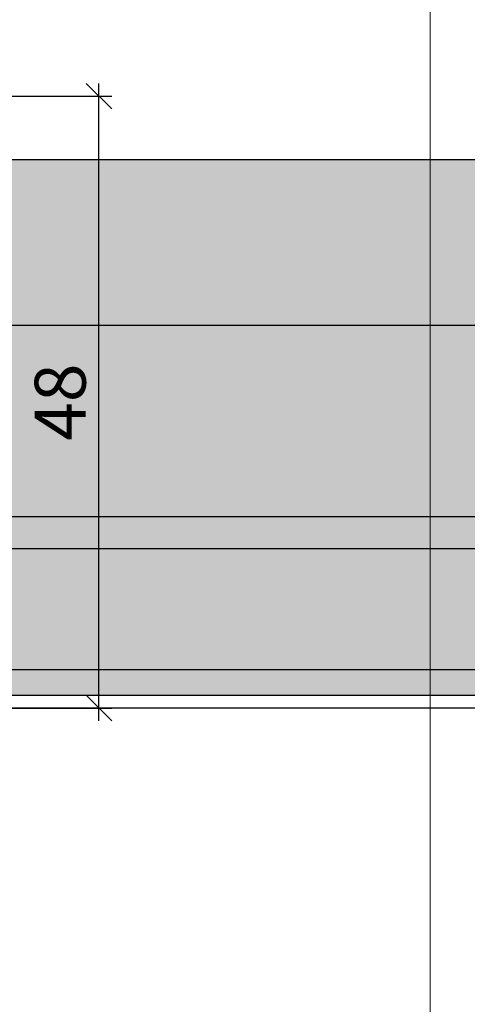
# Model space of a CAD drawing. Units: millimetres. Extents: x -41716 to -17716, y 17781 to 18065.
# Drawn here: x -40573 to -40538, y 17834 to 17911 of the extents above; entities that cross this region are included whole.
import ezdxf

# ---------------------------------------------------------------- set-up
doc = ezdxf.new("R2010")
doc.units = ezdxf.units.MM
doc.header["$LTSCALE"] = 0.2
doc.layers.add('Bem_1_1', color=7, linetype='Continuous', lineweight=18)
doc.layers.add('Konlinie', color=9, linetype='Continuous', plot=False)
doc.layers.add('küffner', color=1, linetype='Continuous', lineweight=18, plot=False)
doc.layers.add('Türkontur', color=4, linetype='Continuous')
doc.layers.add('Türschraffur', color=254, linetype='Continuous')
doc.styles.add('Bemtext', font='arial.ttf')
doc.dimstyles.new('BEM_1_1$0', dxfattribs={"dimtxt": 4, "dimasz": 2, "dimexe": 1, "dimexo": 3, "dimgap": 1, "dimtad": 1, "dimdec": 0, "dimrnd": 0.1, "dimzin": 9, "dimdsep": 46, "dimtxsty": 'Bemtext', "dimblk": 'OBLIQUE', "dimcen": 0, "dimdle": 1, "dimclrd": 151, "dimclre": 252, "dimclrt": 151, "dimadec": 0, "dimazin": 2, "dimtfac": 1, "dimtdec": 0, "dimtix": 1, "dimtmove": 0, "dimatfit": 0, "dimldrblk": 'OBLIQUE', "dimfxl": 0, "dimtolj": 1, "dimtzin": 12, "dimarcsym": 0})

# ---------------------------------------------------------------- blocks, each defined once
blk = doc.blocks.new('_Oblique')
at = {"color": 0, "linetype": 'ByBlock', "lineweight": -2}
blk.add_line((-0.5, -0.5), (0.5, 0.5), dxfattribs=at)
blk = doc.blocks.new('*D48')
at = {"layer": 'Bem_1_1', "color": 252, "lineweight": -2}
for p, q in [((-40015.69186632711, 17878.11811379093), (-40015.69186632711, 17805.86811379093)), ((-40616.83231463218, 17863.8714196132), (-40616.83231463218, 17805.86811379093))]:
    blk.add_line(p, q, dxfattribs=at)
at = {"layer": 'Bem_1_1', "color": 151, "lineweight": -2}
blk.add_line((-40617.83231463218, 17806.86811379093), (-40014.69186632711, 17806.86811379093), dxfattribs=at)
at = {"layer": 'Defpoints', "color": 0}
for p in [(-40015.69186632711, 17881.11811379093), (-40616.83231463218, 17866.8714196132), (-40015.69186632711, 17806.86811379093)]:
    blk.add_point(p, dxfattribs=at)
at = {"layer": 'Bem_1_1', "color": 151, "lineweight": -2, "xscale": 2, "yscale": 2, "zscale": 2, "rotation": 180}
blk.add_blockref('_Oblique', (-40616.83231463218, 17806.86811379093), dxfattribs=at)
at = {"layer": 'Bem_1_1', "color": 151, "lineweight": -2, "xscale": 2, "yscale": 2, "zscale": 2}
blk.add_blockref('_Oblique', (-40015.69186632711, 17806.86811379093), dxfattribs=at)
at = {"layer": 'Bem_1_1', "color": 151, "insert": (-40567.17969694966, 17814.04046485959), "char_height": 4, "attachment_point": 5, "style": 'Bemtext'}
blk.add_mtext('\\A1;ZFM-B = WÖ - 44\\PZFM-H = WÖ - 22', dxfattribs=at)
blk = doc.blocks.new('*D49')
at = {"layer": 'Bem_1_1', "color": 252, "lineweight": -2}
for p, q in [((-39993.69186632711, 17901.14292127329), (-39993.69186632711, 17793.86811379093)), ((-40638.37097234834, 17866.36811379093), (-40638.37097234834, 17793.86811379093))]:
    blk.add_line(p, q, dxfattribs=at)
at = {"layer": 'Bem_1_1', "color": 151, "lineweight": -2}
blk.add_line((-40639.37097234834, 17794.86811379093), (-39992.69186632711, 17794.86811379093), dxfattribs=at)
at = {"layer": 'Defpoints', "color": 0}
for p in [(-39993.69186632711, 17904.14292127329), (-40638.37097234834, 17869.36811379093), (-39993.69186632711, 17794.86811379093)]:
    blk.add_point(p, dxfattribs=at)
at = {"layer": 'Bem_1_1', "color": 151, "lineweight": -2, "xscale": 2, "yscale": 2, "zscale": 2, "rotation": 180}
blk.add_blockref('_Oblique', (-40638.37097234834, 17794.86811379093), dxfattribs=at)
at = {"layer": 'Bem_1_1', "color": 151, "lineweight": -2, "xscale": 2, "yscale": 2, "zscale": 2}
blk.add_blockref('_Oblique', (-39993.69186632711, 17794.86811379093), dxfattribs=at)
at = {"layer": 'Bem_1_1', "color": 151, "insert": (-40584.94661223993, 17798.3046758646), "char_height": 4, "attachment_point": 5, "style": 'Bemtext'}
blk.add_mtext('\\A1;WÖ', dxfattribs=at)
blk = doc.blocks.new('*D52')
at = {"layer": 'Bem_1_1', "color": 151, "lineweight": -2}
blk.add_line((-40566.83231463218, 17855.86811379093), (-40566.83231463218, 17905.86811379093), dxfattribs=at)
at = {"layer": 'Bem_1_1', "color": 252, "lineweight": -2}
for p, q in [((-40599.37097234834, 17904.86811379093), (-40565.83231463218, 17904.86811379093)), ((-40614.37097234834, 17856.86811379093), (-40565.83231463218, 17856.86811379093))]:
    blk.add_line(p, q, dxfattribs=at)
at = {"layer": 'Defpoints', "color": 0}
for p in [(-40602.37097234834, 17904.86811379093), (-40566.83231463218, 17904.86811379093), (-40617.37097234834, 17856.86811379093)]:
    blk.add_point(p, dxfattribs=at)
at = {"layer": 'Bem_1_1', "color": 151, "lineweight": -2, "xscale": 2, "yscale": 2, "zscale": 2}
for p, rotation in [((-40566.83231463218, 17904.86811379093), 90), ((-40566.83231463218, 17856.86811379093), 270)]:
    blk.add_blockref('_Oblique', p, dxfattribs=dict(at, rotation=rotation))
at = {"layer": 'Bem_1_1', "color": 151, "insert": (-40569.87460658307, 17880.86811379092), "char_height": 4, "attachment_point": 5, "rotation": 90, "style": 'Bemtext'}
blk.add_mtext('\\A1;48', dxfattribs=at)
blk = doc.blocks.new('*D53')
at = {"layer": 'Bem_1_1', "color": 151, "lineweight": -2}
blk.add_line((-40576.83231463219, 17900.86811379093), (-40576.83231463219, 17856.86811379093), dxfattribs=at)
at = {"layer": 'Bem_1_1', "color": 252, "lineweight": -2}
for p, q in [((-40573.7799366932, 17899.86811379093), (-40577.83231463219, 17899.86811379093)), ((-40573.7799366932, 17857.86811379093), (-40577.83231463219, 17857.86811379093))]:
    blk.add_line(p, q, dxfattribs=at)
at = {"layer": 'Defpoints', "color": 0}
for p in [(-40570.7799366932, 17899.86811379093), (-40576.83231463219, 17857.86811379093), (-40570.7799366932, 17857.86811379093)]:
    blk.add_point(p, dxfattribs=at)
at = {"layer": 'Bem_1_1', "color": 151, "lineweight": -2, "xscale": 2, "yscale": 2, "zscale": 2}
for p, rotation in [((-40576.83231463219, 17899.86811379093), 90), ((-40576.83231463219, 17857.86811379093), 270)]:
    blk.add_blockref('_Oblique', p, dxfattribs=dict(at, rotation=rotation))
at = {"layer": 'Bem_1_1', "color": 151, "insert": (-40579.84050017108, 17878.86811379092), "char_height": 4, "attachment_point": 5, "rotation": 90, "style": 'Bemtext'}
blk.add_mtext('\\A1;42', dxfattribs=at)

msp = doc.modelspace()

# ---------------------------------------------------------------- hatches: boundary and pattern name
at = {"layer": 'Türschraffur'}
msp.add_hatch(color=256, dxfattribs=at).paths.add_polyline_path([(-40612.67097234834, 17857.86811379092), (-40019.8918663271, 17857.86811379092), (-40019.19186632711, 17858.56811379092), (-40019.19186632711, 17899.16811379092), (-40019.8918663271, 17899.86811379092), (-40612.67097234834, 17899.86811379092), (-40613.37097234834, 17899.16811379092), (-40613.37097234834, 17858.56811379092)])

# ---------------------------------------------------------------- linework, layer by layer
at = {"layer": 'Konlinie', "color": 4, "linetype": 'Continuous'}
for p, q in [((-17716.28141933771, 17886.86811379095), (-41716.28141933776, 17886.86811379092)), ((-17716.28141933771, 17871.86811379095), (-41716.28141933776, 17871.86811379092)), ((-17716.28141933771, 17859.86811379095), (-41716.28141933776, 17859.86811379092))]:
    msp.add_line(p, q, dxfattribs=at)
at = {"layer": 'Konlinie', "color": 21, "linetype": 'Continuous'}
for p, q in [((-17716.28141933771, 17869.36811379095), (-41716.28141933776, 17869.36811379092)), ((-17716.28141933771, 17856.86811379095), (-41716.28141933776, 17856.86811379092))]:
    msp.add_line(p, q, dxfattribs=at)
at = {"layer": 'küffner'}
msp.add_lwpolyline([(-40700.83231463218, 18031.86811379093), (-40540.83231463218, 18031.86811379093), (-40540.83231463218, 17791.86811379093), (-40700.83231463218, 17791.86811379093)], close=True, dxfattribs=at)
at = {"layer": 'Türkontur'}
msp.add_lwpolyline([(-40612.67097234834, 17857.86811379092), (-40019.8918663271, 17857.86811379092), (-40019.19186632711, 17858.56811379092), (-40019.19186632711, 17899.16811379092), (-40019.8918663271, 17899.86811379092), (-40612.67097234834, 17899.86811379092), (-40613.37097234834, 17899.16811379092), (-40613.37097234834, 17858.56811379092)], close=True, dxfattribs=at)

# ---------------------------------------------------------------- dimensions: what is measured, and where the dimension line sits
at = {"layer": 'Bem_1_1'}
for base, p1, p2, picture, middle in [((-40566.83231463218, 17904.86811379093), (-40617.37097234834, 17856.86811379093), (-40602.37097234834, 17904.86811379093), '*D52', (-40569.87460658307, 17880.86811379092)), ((-40576.83231463219, 17857.86811379093), (-40570.7799366932, 17899.86811379093), (-40570.7799366932, 17857.86811379093), '*D53', (-40579.84050017108, 17878.86811379092))]:
    dim = msp.add_linear_dim(base=base, p1=p1, p2=p2, angle=90, dimstyle='BEM_1_1$0', dxfattribs=at)
    dim.commit()
    dim.dimension.update_dxf_attribs({"geometry": picture, "text_midpoint": middle})
for base, p1, p2, text, picture, middle in [((-39993.69186632711, 17794.86811379093), (-40638.37097234834, 17869.36811379093), (-39993.69186632711, 17904.14292127329), 'WÖ', '*D49', (-40584.94661223993, 17794.86811379093)), ((-40015.69186632711, 17806.86811379093), (-40616.83231463218, 17866.8714196132), (-40015.69186632711, 17881.11811379093), 'ZFM-B = WÖ - 44\\PZFM-H = WÖ - 22', '*D48', (-40567.17969694966, 17806.86811379093))]:
    dim = msp.add_linear_dim(base=base, p1=p1, p2=p2, text=text, dimstyle='BEM_1_1$0', dxfattribs=at)
    dim.commit()
    dim.dimension.update_dxf_attribs({"geometry": picture, "text_midpoint": middle, "dimtype": 128})

doc.saveas('drawing.dxf')
